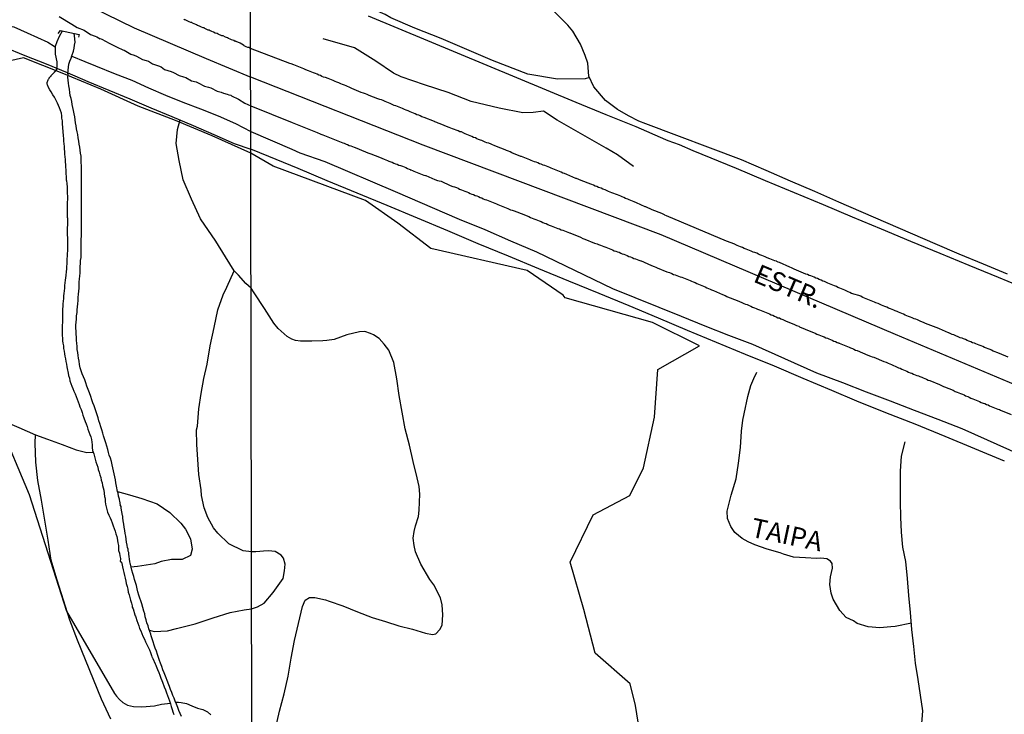
# Model space of a CAD drawing. Units: millimetres. Extents: x 180736 to 183148, y 1657648 to 1660426.
# Drawn here: x 182154 to 182282, y 1658052 to 1658142 of the extents above; entities that cross this region are included whole.
import ezdxf
from ezdxf.enums import TextEntityAlignment as Align

# ---------------------------------------------------------------- set-up
doc = ezdxf.new("R2010")
doc.units = ezdxf.units.MM
doc.header["$MEASUREMENT"] = 0
for name, color, linetype in [('V-BANHADO', 102, 'Continuous'), ('V-CANAL', 151, 'Continuous'), ('V-EIXO_DE_LOGRADOURO', 3, 'Continuous'), ('V-LOTE', 1, 'Continuous'), ('V-NOME_DOS_LOGRADOUROS', 7, 'Continuous'), ('V-PONTE_VIADUTO_PASSARELA', 2, 'Continuous'), ('V-QUADRA', 41, 'Continuous'), ('V-REFERENCIA', 30, 'Continuous'), ('V-TESTADA', 5, 'Continuous'), ('V-VALETA', 50, 'Continuous'), ('X-LIMITE_1000', 7, 'Continuous')]:
    doc.layers.add(name, color=color, linetype=linetype)

msp = doc.modelspace()

# ---------------------------------------------------------------- linework, layer by layer
at = {"layer": 'V-BANHADO'}
for points in [[(182235.28, 1658047.22), (182234.31, 1658053.15), (182233.64, 1658055.97), (182229.11, 1658059.98), (182227.63, 1658065.62), (182225.85, 1658071.78), (182228.82, 1658077.94), (182233.57, 1658080.46), (182235.36, 1658084.02), (182236.77, 1658090.63), (182237.21, 1658096.79), (182242.63, 1658099.9), (182236.54, 1658102.91), (182225.18, 1658106.1), (182224.92, 1658106.45), (182220.25, 1658109.68), (182207.74, 1658112.53), (182203.47, 1658115.82), (182199.28, 1658118.74), (182187.31, 1658123.22), (182184.39, 1658124.93), (182179.36, 1658127.18), (182174.6, 1658129.17), (182169.78, 1658131.01), (182164.93, 1658133.22), (182159.9, 1658135.31), (182154.9, 1658137.3), (182149.9, 1658136.16)], [(182151.73, 1658089.76), (182155.63, 1658080.59), (182160.45, 1658065.42), (182166.71, 1658054.74), (182166.96, 1658054.37), (182167.37, 1658053.94), (182167.77, 1658053.56), (182168.39, 1658053.22), (182169.16, 1658053.04), (182170.25, 1658053.01), (182171.88, 1658053.12), (182172.8, 1658053.34), (182173.57, 1658053.42), (182173.94, 1658053.48)], [(182174.63, 1658053.59), (182174.66, 1658053.6), (182175.01, 1658053.6), (182175.35, 1658053.53), (182176.03, 1658053.4), (182176.72, 1658053.12), (182177.48, 1658052.82), (182178.17, 1658052.64), (182178.78, 1658052.36), (182179.21, 1658051.93)]]:
    msp.add_lwpolyline(points, dxfattribs=at)
at = {"layer": 'V-CANAL'}
for points in [[(182160.58, 1658116.5), (182160.58, 1658116.93), (182160.58, 1658117.31), (182160.58, 1658117.73), (182160.58, 1658118.11), (182160.58, 1658118.5), (182160.65, 1658118.92), (182160.65, 1658119.3), (182160.62, 1658119.73), (182160.58, 1658120.11), (182160.58, 1658120.53), (182160.54, 1658120.91), (182160.52, 1658121.36), (182160.48, 1658121.36), (182160.41, 1658122.74), (182160.39, 1658123.08), (182160.37, 1658123.42), (182160.33, 1658123.76), (182160.33, 1658124.1), (182160.31, 1658124.43), (182160.27, 1658124.77), (182160.24, 1658125.11), (182160.2, 1658125.45), (182160.2, 1658125.79), (182160.18, 1658126.13), (182160.14, 1658126.47), (182160.12, 1658126.81), (182160.1, 1658127.17), (182159.95, 1658128.76), (182159.95, 1658129.1), (182159.88, 1658129.44), (182159.86, 1658129.78), (182159.82, 1658130.12), (182159.69, 1658130.46), (182159.56, 1658130.8), (182159.44, 1658131.1), (182159.31, 1658131.39), (182159.14, 1658131.73), (182158.91, 1658132.18), (182158.7, 1658132.49), (182158.46, 1658132.87), (182158.29, 1658133.13), (182158.14, 1658133.43), (182158.02, 1658133.77), (182157.95, 1658133.89), (182157.95, 1658134.08), (182157.95, 1658134.11), (182158.08, 1658134.42), (182158.14, 1658134.53), (182158.21, 1658134.63), (182158.21, 1658134.68), (182158.27, 1658134.72), (182158.38, 1658134.89), (182158.42, 1658134.91), (182158.46, 1658134.93), (182158.48, 1658135.01), (182158.92, 1658135.41), (182159.21, 1658135.76), (182159.27, 1658136.22), (182159.25, 1658136.79), (182159.04, 1658137.75), (182159.04, 1658138.83), (182159.25, 1658139.4), (182159.57, 1658140.11), (182159.95, 1658140.78)], [(182175.41, 1658051.73), (182175.24, 1658052.11), (182175.07, 1658052.53), (182174.9, 1658052.91), (182174.73, 1658053.34), (182174.58, 1658053.72), (182174.43, 1658054.1), (182174.26, 1658054.48), (182174.14, 1658054.86), (182173.97, 1658055.25), (182173.82, 1658055.63), (182173.67, 1658056.05), (182173.61, 1658056.18), (182173.31, 1658056.99), (182173.14, 1658057.41), (182172.99, 1658057.79), (182172.84, 1658058.22), (182172.67, 1658058.64), (182172.54, 1658059.02), (182172.4, 1658059.4), (182172.27, 1658059.79), (182172.14, 1658060.21), (182172, 1658060.59), (182171.85, 1658061.02), (182171.72, 1658061.44), (182171.59, 1658061.82), (182171.46, 1658062.2), (182171.4, 1658062.42), (182171.17, 1658063.14), (182171.06, 1658063.52), (182170.91, 1658063.9), (182170.83, 1658064.28), (182170.7, 1658064.66), (182170.62, 1658065.05), (182170.51, 1658065.43), (182170.36, 1658065.9), (182170.23, 1658066.36), (182170.13, 1658066.74), (182170, 1658067.12), (182169.87, 1658067.51), (182169.74, 1658067.93), (182169.66, 1658068.31), (182169.56, 1658068.74), (182169.43, 1658069.16), (182169.3, 1658069.54), (182169.19, 1658069.92), (182169.09, 1658070.31), (182168.96, 1658070.73), (182168.85, 1658071.11), (182168.77, 1658071.54), (182168.75, 1658071.62), (182168.71, 1658071.88), (182168.54, 1658072.81), (182168.54, 1658073.04), (182168.47, 1658073.19), (182168.47, 1658073.23), (182168.47, 1658073.47), (182168.41, 1658073.61), (182168.37, 1658073.65), (182168.34, 1658074), (182168.28, 1658074.38), (182168.28, 1658074.38), (182168.22, 1658074.76), (182168.16, 1658075.14), (182168.09, 1658075.52), (182168.03, 1658075.91), (182167.96, 1658076.33), (182167.9, 1658076.71), (182167.84, 1658077.14), (182167.77, 1658077.56), (182167.77, 1658077.77), (182167.73, 1658077.86), (182167.58, 1658078.79), (182167.56, 1658079), (182167.45, 1658079.21), (182167.48, 1658079.23), (182167.45, 1658079.32), (182167.43, 1658079.55), (182167.39, 1658079.6), (182167.33, 1658079.98), (182167.24, 1658080.36), (182167.18, 1658080.74), (182167.11, 1658080.94), (182166.97, 1658081.67), (182166.88, 1658082.1), (182166.82, 1658082.48), (182166.73, 1658082.86), (182166.67, 1658083.24), (182166.56, 1658083.63), (182166.5, 1658084.05), (182166.39, 1658084.43), (182166.29, 1658084.86), (182166.16, 1658085.28), (182166.03, 1658085.66), (182165.93, 1658086.04), (182165.82, 1658086.43), (182165.69, 1658086.85), (182165.57, 1658087.27), (182165.42, 1658087.78), (182165.29, 1658088.17), (182165.19, 1658088.55), (182165.06, 1658088.97), (182164.93, 1658089.35), (182164.8, 1658089.78), (182164.68, 1658090.16), (182164.57, 1658090.54), (182164.44, 1658090.92), (182164.32, 1658091.3), (182164.19, 1658091.69), (182164.04, 1658092.07), (182163.89, 1658092.49), (182163.76, 1658092.87), (182163.64, 1658093.3), (182163.45, 1658093.76), (182163.28, 1658094.23), (182163.13, 1658094.66), (182163, 1658095.08), (182162.87, 1658095.46), (182162.68, 1658095.84), (182162.49, 1658096.23), (182162.36, 1658096.65), (182162.24, 1658097.03), (182162.15, 1658097.46), (182162.11, 1658097.88), (182162.02, 1658098.26), (182161.98, 1658098.64), (182161.94, 1658099.02), (182161.87, 1658099.41), (182161.85, 1658099.79), (182161.81, 1658100.21), (182161.79, 1658100.59), (182161.75, 1658101.02), (182161.73, 1658101.4), (182161.73, 1658101.78), (182161.68, 1658102.16), (182161.68, 1658102.55), (182161.73, 1658102.97), (182161.77, 1658103.35), (182161.79, 1658103.78), (182161.85, 1658104.2), (182161.85, 1658104.58), (182161.9, 1658104.96), (182161.94, 1658105.35), (182161.98, 1658105.77), (182161.98, 1658106.15), (182162.02, 1658106.58), (182162.07, 1658107), (182162.11, 1658107.38), (182162.11, 1658107.76), (182162.11, 1658108.15), (182162.15, 1658108.57), (182162.19, 1658108.95), (182162.24, 1658109.38), (182162.24, 1658109.8), (182162.26, 1658110.18), (182162.28, 1658110.56), (182162.3, 1658110.95), (182162.36, 1658111.37), (182162.36, 1658111.75), (182162.36, 1658112.18), (182162.36, 1658112.6), (182162.36, 1658112.98), (182162.36, 1658112.98), (182162.36, 1658113.36), (182162.38, 1658113.74), (182162.41, 1658114.13), (182162.41, 1658114.51), (182162.41, 1658114.93), (182162.43, 1658115.31), (182162.43, 1658115.74), (182162.43, 1658116.12), (182162.43, 1658116.5), (182162.43, 1658116.88), (182162.43, 1658117.27), (182162.43, 1658117.69), (182162.43, 1658118.07), (182162.43, 1658118.5), (182162.43, 1658118.92), (182162.43, 1658119.3), (182162.43, 1658119.68), (182162.43, 1658120.07), (182162.43, 1658120.49), (182162.43, 1658120.87), (182162.43, 1658121.3), (182162.43, 1658121.72), (182162.41, 1658122.1), (182162.41, 1658122.48), (182162.41, 1658122.87), (182162.41, 1658123.29), (182162.36, 1658123.67), (182162.36, 1658124.1), (182162.36, 1658124.52), (182162.3, 1658124.9), (182162.24, 1658125.28), (182162.19, 1658125.67), (182162.11, 1658126.09), (182162.09, 1658126.47), (182161.98, 1658126.9), (182161.94, 1658127.32), (182161.85, 1658127.7), (182161.79, 1658128.08), (182161.73, 1658128.46), (182161.66, 1658128.85), (182161.6, 1658129.23), (182161.54, 1658129.65), (182161.47, 1658130.03), (182161.37, 1658130.46), (182161.28, 1658130.84), (182161.22, 1658131.22), (182161.16, 1658131.6), (182161.09, 1658131.99), (182160.96, 1658132.41), (182160.9, 1658132.79), (182160.84, 1658133.22), (182160.77, 1658133.64), (182160.71, 1658134.02), (182160.67, 1658134.4), (182160.65, 1658134.79), (182160.69, 1658135.14), (182160.65, 1658135.27), (182160.71, 1658136.1), (182160.77, 1658136.48), (182160.9, 1658136.86), (182161.07, 1658137.25), (182161.16, 1658137.56), (182161.37, 1658138.18), (182161.45, 1658138.56), (182161.52, 1658138.94), (182161.58, 1658139.32), (182161.56, 1658139.71), (182161.56, 1658139.79), (182161.48, 1658140.46)], [(182160.58, 1658116.5), (182160.57, 1658114.29), (182160.58, 1658113.91), (182160.58, 1658113.58), (182160.58, 1658113.24), (182160.58, 1658112.9), (182160.58, 1658112.56), (182160.58, 1658112.22), (182160.54, 1658111.88), (182160.54, 1658111.54), (182160.52, 1658111.2), (182160.52, 1658110.86), (182160.5, 1658110.52), (182160.48, 1658110.18), (182160.45, 1658109.84), (182160.41, 1658109.55), (182160.37, 1658109.04), (182160.33, 1658108.7), (182160.29, 1658108.4), (182160.24, 1658108.06), (182160.2, 1658107.72), (182160.2, 1658107.38), (182160.16, 1658107.04), (182160.12, 1658106.7), (182160.07, 1658106.36), (182160.07, 1658106.02), (182160.03, 1658105.68), (182160.01, 1658105.35), (182159.99, 1658105.01), (182159.97, 1658104.67), (182159.95, 1658104.33), (182159.95, 1658103.99), (182159.95, 1658103.65), (182159.95, 1658103.31), (182159.95, 1658103.22), (182159.92, 1658102.25), (182159.9, 1658101.91), (182159.92, 1658101.57), (182159.9, 1658101.23), (182159.95, 1658100.89), (182159.97, 1658100.55), (182160.01, 1658100.21), (182160.07, 1658099.87), (182160.09, 1658099.53), (182160.16, 1658099.19), (182160.2, 1658098.86), (182160.27, 1658098.52), (182160.33, 1658098.18), (182160.39, 1658097.84), (182160.45, 1658097.5), (182160.5, 1658097.16), (182160.54, 1658096.95), (182160.67, 1658096.35), (182160.75, 1658096.01), (182160.84, 1658095.67), (182160.92, 1658095.33), (182161.03, 1658094.99), (182161.16, 1658094.66), (182161.28, 1658094.32), (182161.41, 1658093.98), (182161.58, 1658093.64), (182161.73, 1658093.3), (182161.85, 1658092.96), (182161.98, 1658092.62), (182162.11, 1658092.28), (182162.22, 1658091.94), (182162.36, 1658091.6), (182162.49, 1658091.22), (182162.6, 1658090.88), (182162.73, 1658090.54), (182162.9, 1658090.07), (182163.02, 1658089.73), (182163.15, 1658089.4), (182163.25, 1658089.06), (182163.38, 1658088.72), (182163.51, 1658088.38), (182163.62, 1658088.04), (182163.7, 1658087.7), (182163.76, 1658087.36), (182163.79, 1658087.02), (182163.81, 1658086.68), (182163.85, 1658086.3), (182164, 1658085.87), (182164.11, 1658085.49), (182164.21, 1658085.15), (182164.29, 1658084.81), (182164.4, 1658084.47), (182164.53, 1658084.14), (182164.59, 1658083.8), (182164.72, 1658083.46), (182164.78, 1658083.12), (182164.91, 1658082.78), (182164.97, 1658082.44), (182165.1, 1658082.1), (182165.16, 1658081.76), (182165.25, 1658081.42), (182165.32, 1658081.12), (182165.42, 1658080.32), (182165.44, 1658080.17), (182165.48, 1658079.98), (182165.5, 1658079.64), (182165.5, 1658079.64), (182165.55, 1658079.3), (182165.61, 1658078.96), (182165.69, 1658078.62), (182165.8, 1658078.28), (182165.97, 1658077.9), (182166.12, 1658077.56), (182166.27, 1658077.22), (182166.4, 1658076.88), (182166.54, 1658076.5), (182166.67, 1658076.16), (182166.78, 1658075.82), (182166.88, 1658075.48), (182166.99, 1658075.1), (182167.03, 1658074.89), (182167.14, 1658074.29), (182167.2, 1658073.95), (182167.2, 1658073.61), (182167.24, 1658073.28), (182167.33, 1658072.94), (182167.39, 1658072.6), (182167.48, 1658072.26), (182167.47, 1658072.13), (182167.43, 1658071.96), (182167.45, 1658071.92), (182167.6, 1658071.77), (182167.84, 1658070.77), (182167.9, 1658070.43), (182167.99, 1658070.05), (182168.09, 1658069.71), (182168.16, 1658069.33), (182168.22, 1658068.99), (182168.34, 1658068.61), (182168.41, 1658068.27), (182168.49, 1658067.89), (182168.6, 1658067.55), (182168.71, 1658067.17), (182168.79, 1658066.83), (182168.92, 1658066.45), (182168.98, 1658066.11), (182169, 1658065.95), (182169.13, 1658065.72), (182169.36, 1658064.96), (182169.38, 1658064.79), (182169.43, 1658064.79), (182169.49, 1658064.64), (182169.62, 1658064.2), (182169.74, 1658063.86), (182169.87, 1658063.52), (182169.96, 1658063.18), (182170.11, 1658062.84), (182170.25, 1658062.5), (182170.4, 1658062.16), (182170.6, 1658061.78), (182170.74, 1658061.44), (182170.89, 1658061.1), (182171.06, 1658060.76), (182171.23, 1658060.38), (182171.36, 1658060.04), (182171.51, 1658059.66), (182171.55, 1658059.48), (182171.57, 1658059.44), (182171.67, 1658059.28), (182171.97, 1658058.56), (182172.06, 1658058.4), (182172.1, 1658058.26), (182172.27, 1658057.83), (182172.44, 1658057.45), (182172.57, 1658057.11), (182172.72, 1658056.73), (182172.84, 1658056.39), (182172.93, 1658056.18), (182173.16, 1658055.59), (182173.31, 1658055.2), (182173.44, 1658054.82), (182173.56, 1658054.48), (182173.71, 1658054.1), (182173.84, 1658053.76), (182173.97, 1658053.38), (182174.07, 1658053.04), (182174.18, 1658052.66), (182174.26, 1658052.32), (182174.39, 1658051.98)]]:
    msp.add_lwpolyline(points, dxfattribs=at)
at = {"layer": 'V-EIXO_DE_LOGRADOURO'}
for points in [[(182104.01, 1658206.69), (182106.4, 1658201.43), (182111.7, 1658192.65), (182117.19, 1658184.45), (182122.37, 1658176.25), (182127.73, 1658169.39), (182132.49, 1658165.07), (182141.63, 1658157.73), (182150.84, 1658151.06), (182160.05, 1658145.73), (182169.26, 1658141.19), (182178.59, 1658137.2), (182184.38, 1658134.79)], [(182666.19, 1657942.55), (182643.81, 1657950), (182601, 1657966.32), (182571.02, 1657977.95), (182541.04, 1657990.02), (182510.76, 1658001.94), (182480.48, 1658013.86), (182450.2, 1658025.78), (182419.92, 1658037.7), (182389.64, 1658050.07), (182359.36, 1658062.89), (182328.93, 1658075.71), (182298.5, 1658088.53), (182268.07, 1658101.35), (182237.64, 1658114.32), (182206.77, 1658125.95), (182184.38, 1658134.79)]]:
    msp.add_lwpolyline(points, dxfattribs=at)
at = {"layer": 'V-LOTE'}
for points in [[(182140.31, 1658143.73), (182144.3, 1658142.06), (182146.96, 1658140.97), (182149.65, 1658139.89), (182152.34, 1658138.74), (182155.05, 1658137.6), (182157.82, 1658136.51), (182160.54, 1658135.37), (182163.26, 1658134.23), (182165.98, 1658133.09), (182168.7, 1658131.95), (182171.42, 1658130.81), (182174.14, 1658129.66), (182176.92, 1658128.52), (182179.58, 1658127.35), (182182.24, 1658126.18), (182184.39, 1658125.41)], [(182199.63, 1658142.75), (182203.48, 1658141.15), (182207.33, 1658139.55), (182211.18, 1658137.95), (182215.03, 1658136.35), (182218.88, 1658134.75), (182222.74, 1658133.15), (182226.6, 1658131.55), (182230.46, 1658129.95), (182234.36, 1658128.37), (182238.22, 1658126.7), (182238.53, 1658126.56), (182239.99, 1658126.05), (182241.76, 1658125.27), (182247.38, 1658122.94), (182251.15, 1658121.38), (182254.92, 1658119.8), (182258.69, 1658118.22), (182262.46, 1658116.64), (182266.23, 1658115.06), (182270.02, 1658113.5), (182273.81, 1658111.94), (182277.6, 1658110.38), (182281.39, 1658108.82), (182285.18, 1658107.26)], [(182282.21, 1658084.89), (182278.36, 1658086.5), (182274.51, 1658088.11), (182270.63, 1658089.71), (182266.82, 1658091.16), (182263.07, 1658092.68), (182259.81, 1658094.07), (182256.08, 1658095.65), (182252.35, 1658097.23), (182248.6, 1658098.77), (182244.83, 1658100.31), (182241.06, 1658101.87), (182237.29, 1658103.47), (182233.52, 1658105.07), (182229.6, 1658106.68), (182225.68, 1658108.29), (182221.76, 1658109.9), (182217.84, 1658111.51), (182213.9, 1658113.14), (182209.96, 1658114.81), (182206.02, 1658116.48), (182202.08, 1658118.09), (182198.2, 1658119.72), (182194.32, 1658121.3), (182190.53, 1658122.91), (182186.72, 1658124.49), (182186.72, 1658124.49), (182184.39, 1658125.41)]]:
    msp.add_lwpolyline(points, dxfattribs=at)
at = {"layer": 'V-PONTE_VIADUTO_PASSARELA'}
msp.add_lwpolyline([(182159.39, 1658140.45), (182159.68, 1658140.84), (182162.12, 1658140.33), (182162.01, 1658139.96)], dxfattribs=at)
at = {"layer": 'V-QUADRA'}
for points in [[(182159.5, 1658142.65), (182161.16, 1658141.68), (182161.87, 1658141.24), (182162.77, 1658140.89), (182163.59, 1658140.33), (182164.17, 1658140.11), (182164.4, 1658140.02), (182164.82, 1658139.77), (182164.85, 1658139.79), (182165.04, 1658139.73), (182166.02, 1658139.22), (182167.06, 1658138.69), (182167.79, 1658138.35), (182167.95, 1658138.28), (182168.83, 1658137.76), (182169.26, 1658137.63), (182169.56, 1658137.52), (182170.33, 1658137.09), (182170.83, 1658136.95), (182171.13, 1658136.84), (182171.63, 1658136.51), (182172.4, 1658136.25), (182172.74, 1658136.12), (182173.2, 1658135.79), (182174.05, 1658135.52), (182174.35, 1658135.4), (182175.1, 1658135.01), (182175.67, 1658134.83), (182175.96, 1658134.72), (182176.71, 1658134.31), (182177.28, 1658134.17), (182177.58, 1658134.06), (182178.38, 1658133.62), (182178.89, 1658133.49), (182179.19, 1658133.38), (182180.04, 1658132.96), (182180.54, 1658132.83), (182180.84, 1658132.72), (182181.33, 1658132.56), (182181.52, 1658132.47), (182181.78, 1658132.43), (182181.88, 1658132.35), (182182.78, 1658131.92), (182183.62, 1658131.39), (182184.38, 1658131.07), (182189.74, 1658128.91), (182192.81, 1658127.7), (182193.01, 1658127.6), (182193.08, 1658127.57), (182193.29, 1658127.47), (182193.5, 1658127.38), (182193.76, 1658127.3), (182193.97, 1658127.21), (182194.19, 1658127.13), (182194.4, 1658127.04), (182194.61, 1658126.96), (182194.83, 1658126.87), (182195.04, 1658126.79), (182195.25, 1658126.7), (182195.47, 1658126.62), (182195.68, 1658126.53), (182195.89, 1658126.44), (182196.11, 1658126.36), (182196.32, 1658126.27), (182196.53, 1658126.19), (182196.75, 1658126.1), (182196.96, 1658126.02), (182197.17, 1658125.89), (182197.39, 1658125.85), (182197.6, 1658125.79), (182197.81, 1658125.68), (182197.92, 1658125.64), (182199.3, 1658125.1), (182199.58, 1658124.97), (182199.86, 1658124.87), (182199.96, 1658124.83), (182201.1, 1658124.4), (182201.39, 1658124.27), (182201.69, 1658124.14), (182201.91, 1658124.06), (182202.12, 1658123.97), (182202.33, 1658123.89), (182202.55, 1658123.8), (182202.76, 1658123.72), (182202.97, 1658123.63), (182203.19, 1658123.54), (182203.4, 1658123.46), (182203.61, 1658123.37), (182203.82, 1658123.29), (182204.08, 1658123.2), (182204.29, 1658123.12), (182204.51, 1658123.03), (182204.72, 1658122.93), (182204.93, 1658122.82), (182205.06, 1658122.8), (182205.06, 1658122.76), (182205.15, 1658122.76), (182205.36, 1658122.65), (182205.57, 1658122.56), (182205.79, 1658122.48), (182206, 1658122.39), (182206.21, 1658122.31), (182206.43, 1658122.22), (182206.64, 1658122.14), (182206.85, 1658122.05), (182207.07, 1658121.99), (182207.09, 1658121.99), (182208.3, 1658121.5), (182208.64, 1658121.37), (182208.86, 1658121.31), (182209.09, 1658121.27), (182210.26, 1658120.73), (182210.61, 1658120.6), (182210.82, 1658120.52), (182211.08, 1658120.43), (182211.29, 1658120.35), (182211.5, 1658120.24), (182211.76, 1658120.13), (182211.97, 1658120.05), (182212.18, 1658119.96), (182212.44, 1658119.88), (182212.65, 1658119.79), (182212.87, 1658119.66), (182213.08, 1658119.6), (182213.29, 1658119.52), (182213.51, 1658119.41), (182213.72, 1658119.35), (182213.93, 1658119.26), (182214.15, 1658119.15), (182214.36, 1658119.09), (182214.57, 1658118.98), (182214.79, 1658118.9), (182215, 1658118.83), (182215.21, 1658118.75), (182215.43, 1658118.68), (182215.64, 1658118.58), (182215.85, 1658118.49), (182216.07, 1658118.41), (182216.28, 1658118.32), (182216.47, 1658118.24), (182217.77, 1658117.72), (182218.11, 1658117.57), (182218.33, 1658117.49), (182218.56, 1658117.43), (182219.82, 1658116.93), (182219.82, 1658116.93), (182220.14, 1658116.81), (182220.46, 1658116.68), (182220.71, 1658116.57), (182220.93, 1658116.47), (182221.14, 1658116.38), (182221.4, 1658116.29), (182221.61, 1658116.21), (182221.82, 1658116.12), (182222.08, 1658116.04), (182222.29, 1658115.91), (182222.51, 1658115.83), (182222.72, 1658115.76), (182222.93, 1658115.65), (182223.14, 1658115.57), (182223.4, 1658115.48), (182223.61, 1658115.4), (182223.83, 1658115.31), (182224.04, 1658115.23), (182224.25, 1658115.14), (182224.47, 1658115.06), (182224.68, 1658114.97), (182224.89, 1658114.89), (182225.11, 1658114.8), (182225.32, 1658114.72), (182225.53, 1658114.63), (182225.75, 1658114.57), (182225.81, 1658114.55), (182227.2, 1658113.99), (182227.49, 1658113.84), (182227.73, 1658113.72), (182228.99, 1658113.22), (182229.33, 1658113.12), (182229.54, 1658113.05), (182229.8, 1658112.97), (182230.01, 1658112.88), (182230.22, 1658112.8), (182230.48, 1658112.71), (182230.69, 1658112.61), (182230.91, 1658112.54), (182231.12, 1658112.44), (182231.33, 1658112.35), (182231.55, 1658112.24), (182231.76, 1658112.2), (182231.97, 1658112.09), (182232.19, 1658112.03), (182232.4, 1658111.94), (182232.61, 1658111.84), (182232.83, 1658111.77), (182233.04, 1658111.69), (182233.25, 1658111.6), (182233.47, 1658111.5), (182233.68, 1658111.43), (182233.89, 1658111.35), (182234.11, 1658111.24), (182234.32, 1658111.18), (182234.53, 1658111.09), (182234.75, 1658111.01), (182234.96, 1658110.94), (182234.98, 1658110.95), (182236.41, 1658110.32), (182236.75, 1658110.18), (182236.96, 1658110.11), (182237.15, 1658110.03), (182238.41, 1658109.51), (182238.73, 1658109.39), (182239.05, 1658109.26), (182239.27, 1658109.17), (182239.48, 1658109.09), (182239.69, 1658109), (182239.91, 1658108.92), (182240.12, 1658108.85), (182240.33, 1658108.79), (182240.55, 1658108.7), (182240.76, 1658108.62), (182240.97, 1658108.53), (182241.19, 1658108.45), (182241.4, 1658108.36), (182241.61, 1658108.3), (182241.82, 1658108.19), (182242.08, 1658108.11), (182242.29, 1658108), (182242.51, 1658107.91), (182242.72, 1658107.81), (182242.93, 1658107.72), (182243.15, 1658107.64), (182243.36, 1658107.55), (182243.57, 1658107.42), (182243.79, 1658107.34), (182244, 1658107.25), (182244.21, 1658107.17), (182244.43, 1658107.09), (182244.45, 1658107.09), (182245.62, 1658106.57), (182245.96, 1658106.42), (182246.18, 1658106.31), (182246.28, 1658106.25), (182247.5, 1658105.76), (182247.82, 1658105.63), (182248.14, 1658105.5), (182248.39, 1658105.4), (182248.39, 1658105.4), (182248.61, 1658105.29), (182248.82, 1658105.23), (182249.08, 1658105.12), (182249.29, 1658105.02), (182249.5, 1658104.91), (182249.76, 1658104.82), (182249.97, 1658104.74), (182250.18, 1658104.65), (182250.44, 1658104.55), (182250.65, 1658104.48), (182250.87, 1658104.4), (182251.08, 1658104.31), (182251.29, 1658104.23), (182251.51, 1658104.14), (182251.72, 1658104.03), (182251.93, 1658103.93), (182252.15, 1658103.86), (182252.36, 1658103.73), (182252.57, 1658103.67), (182252.79, 1658103.54), (182253, 1658103.5), (182253.21, 1658103.37), (182253.43, 1658103.29), (182253.64, 1658103.2), (182253.79, 1658103.12), (182254.96, 1658102.65), (182255.24, 1658102.52), (182255.52, 1658102.43), (182255.62, 1658102.37), (182257.09, 1658101.75), (182257.43, 1658101.6), (182257.65, 1658101.52), (182257.86, 1658101.41), (182258.12, 1658101.32), (182258.33, 1658101.24), (182258.54, 1658101.15), (182258.8, 1658101.03), (182259.01, 1658100.94), (182259.23, 1658100.86), (182259.44, 1658100.77), (182259.65, 1658100.69), (182259.87, 1658100.6), (182260.08, 1658100.51), (182260.29, 1658100.43), (182260.5, 1658100.32), (182260.61, 1658100.28), (182260.7, 1658100.26), (182260.76, 1658100.24), (182260.97, 1658100.15), (182261.19, 1658100.05), (182261.4, 1658099.96), (182261.61, 1658099.87), (182261.83, 1658099.79), (182262.04, 1658099.7), (182262.25, 1658099.62), (182262.47, 1658099.53), (182262.68, 1658099.45), (182262.89, 1658099.34), (182263.08, 1658099.26), (182264.47, 1658098.68), (182264.81, 1658098.55), (182265.03, 1658098.45), (182265.24, 1658098.43), (182265.26, 1658098.43), (182266.56, 1658097.83), (182266.86, 1658097.74), (182267.12, 1658097.61), (182267.33, 1658097.53), (182267.54, 1658097.44), (182267.8, 1658097.32), (182268.01, 1658097.23), (182268.22, 1658097.15), (182268.48, 1658097.04), (182268.69, 1658096.97), (182268.91, 1658096.85), (182269.12, 1658096.76), (182269.33, 1658096.68), (182269.55, 1658096.59), (182269.76, 1658096.48), (182269.97, 1658096.38), (182270.19, 1658096.34), (182270.4, 1658096.21), (182270.61, 1658096.12), (182270.83, 1658096.04), (182271.04, 1658095.97), (182271.25, 1658095.91), (182271.47, 1658095.82), (182271.68, 1658095.74), (182271.89, 1658095.63), (182272.11, 1658095.57), (182272.32, 1658095.44), (182272.53, 1658095.4), (182272.55, 1658095.38), (182273.77, 1658094.84), (182274.11, 1658094.69), (182274.32, 1658094.61), (182274.43, 1658094.57), (182275.56, 1658094.12), (182275.83, 1658093.97), (182276.07, 1658093.88), (182276.07, 1658093.88), (182276.28, 1658093.78), (182276.5, 1658093.69), (182276.75, 1658093.61), (182276.97, 1658093.5), (182277.18, 1658093.39), (182277.44, 1658093.31), (182277.65, 1658093.2), (182277.86, 1658093.09), (182278.12, 1658093.01), (182278.33, 1658092.92), (182278.55, 1658092.84), (182278.76, 1658092.75), (182278.97, 1658092.67), (182279.18, 1658092.54), (182279.44, 1658092.45), (182279.65, 1658092.37), (182279.87, 1658092.28), (182280.08, 1658092.2), (182280.29, 1658092.09), (182280.51, 1658092.01), (182280.72, 1658091.9), (182280.93, 1658091.81), (182281.15, 1658091.73), (182281.36, 1658091.67), (182281.57, 1658091.6), (182281.72, 1658091.52), (182283.07, 1658090.96)], [(182282.7, 1658098.43), (182281.55, 1658098.89), (182281.23, 1658099.02), (182281.02, 1658099.11), (182280.76, 1658099.19), (182280.55, 1658099.3), (182280.34, 1658099.41), (182280.08, 1658099.49), (182279.89, 1658099.58), (182279.61, 1658099.68), (182279.4, 1658099.79), (182279.18, 1658099.87), (182278.93, 1658099.96), (182278.72, 1658100.07), (182278.5, 1658100.15), (182278.31, 1658100.22), (182278.08, 1658100.28), (182277.86, 1658100.39), (182277.61, 1658100.49), (182277.39, 1658100.58), (182277.18, 1658100.69), (182276.92, 1658100.77), (182276.73, 1658100.86), (182276.46, 1658100.94), (182276.22, 1658101.07), (182275.9, 1658101.2), (182275.65, 1658101.32), (182275.43, 1658101.37), (182275.26, 1658101.45), (182275.01, 1658101.56), (182274.94, 1658101.58), (182273.77, 1658102.09), (182273.47, 1658102.22), (182273.36, 1658102.27), (182271.98, 1658102.77), (182271.7, 1658102.9), (182271.38, 1658103.03), (182271.12, 1658103.16), (182270.91, 1658103.24), (182270.7, 1658103.33), (182270.48, 1658103.41), (182270.23, 1658103.5), (182270.02, 1658103.61), (182269.76, 1658103.71), (182269.55, 1658103.8), (182269.33, 1658103.88), (182269.12, 1658103.99), (182268.91, 1658104.1), (182268.69, 1658104.16), (182268.48, 1658104.27), (182268.27, 1658104.35), (182268.05, 1658104.44), (182267.84, 1658104.52), (182267.63, 1658104.61), (182267.43, 1658104.69), (182267.16, 1658104.78), (182266.94, 1658104.91), (182266.69, 1658104.99), (182266.48, 1658105.08), (182266.26, 1658105.16), (182266.01, 1658105.29), (182265.81, 1658105.38), (182265.54, 1658105.48), (182265.34, 1658105.57), (182263.83, 1658106.14), (182263.62, 1658106.3), (182263.6, 1658106.32), (182262.38, 1658106.7), (182262.14, 1658106.83), (182261.95, 1658106.89), (182261.74, 1658107), (182261.49, 1658107.11), (182261.27, 1658107.21), (182261.06, 1658107.3), (182260.84, 1658107.38), (182260.84, 1658107.38), (182260.59, 1658107.47), (182260.42, 1658107.57), (182260.16, 1658107.66), (182259.95, 1658107.76), (182259.74, 1658107.85), (182259.52, 1658107.94), (182259.27, 1658108.04), (182259.05, 1658108.15), (182258.84, 1658108.23), (182258.63, 1658108.3), (182258.42, 1658108.4), (182258.16, 1658108.51), (182257.95, 1658108.62), (182257.73, 1658108.68), (182257.52, 1658108.79), (182257.31, 1658108.87), (182257.09, 1658108.96), (182256.88, 1658109.04), (182256.67, 1658109.13), (182256.45, 1658109.19), (182256.43, 1658109.2), (182254.92, 1658109.85), (182254.58, 1658110), (182254.34, 1658110.11), (182253, 1658110.71), (182252.83, 1658110.75), (182252.74, 1658110.79), (182252.66, 1658110.84), (182252.63, 1658110.88), (182252.4, 1658110.92), (182252.19, 1658111.01), (182251.98, 1658111.09), (182251.74, 1658111.18), (182251.42, 1658111.3), (182251.16, 1658111.43), (182250.95, 1658111.52), (182250.74, 1658111.6), (182250.48, 1658111.69), (182250.31, 1658111.77), (182250.06, 1658111.9), (182249.8, 1658111.99), (182249.61, 1658112.07), (182249.33, 1658112.2), (182249.12, 1658112.26), (182248.9, 1658112.37), (182248.69, 1658112.46), (182248.44, 1658112.54), (182248.22, 1658112.67), (182247.97, 1658112.75), (182247.75, 1658112.84), (182247.54, 1658112.93), (182247.28, 1658113.05), (182247.22, 1658113.08), (182246.15, 1658113.46), (182238.35, 1658116.77), (182238.15, 1658116.87), (182238.11, 1658116.89), (182237.92, 1658116.98), (182237.75, 1658117.06), (182236.49, 1658117.57), (182236.24, 1658117.7), (182235.94, 1658117.83), (182235.68, 1658117.92), (182235.58, 1658117.96), (182234.45, 1658118.45), (182234.15, 1658118.6), (182233.93, 1658118.68), (182233.72, 1658118.77), (182233.51, 1658118.85), (182233.32, 1658118.94), (182233.04, 1658119.02), (182232.83, 1658119.15), (182232.61, 1658119.24), (182232.4, 1658119.32), (182232.19, 1658119.41), (182231.99, 1658119.49), (182231.72, 1658119.58), (182231.5, 1658119.66), (182231.25, 1658119.75), (182231.03, 1658119.83), (182230.82, 1658119.94), (182230.57, 1658120.05), (182230.37, 1658120.13), (182230.1, 1658120.24), (182229.86, 1658120.35), (182229.54, 1658120.47), (182229.29, 1658120.56), (182229.07, 1658120.64), (182228.86, 1658120.75), (182228.64, 1658120.86), (182228.54, 1658120.9), (182227.28, 1658121.37), (182226.96, 1658121.5), (182226.68, 1658121.61), (182226.58, 1658121.63), (182225.41, 1658122.14), (182225.11, 1658122.27), (182224.89, 1658122.33), (182224.68, 1658122.44), (182224.47, 1658122.52), (182224.47, 1658122.52), (182224.25, 1658122.61), (182224.04, 1658122.69), (182223.83, 1658122.78), (182223.61, 1658122.86), (182223.4, 1658122.95), (182223.19, 1658123.03), (182222.97, 1658123.12), (182222.76, 1658123.2), (182222.55, 1658123.29), (182222.35, 1658123.37), (182222.08, 1658123.46), (182221.87, 1658123.54), (182221.65, 1658123.65), (182221.44, 1658123.72), (182221.23, 1658123.8), (182221.01, 1658123.89), (182220.8, 1658123.97), (182220.59, 1658124.04), (182220.41, 1658124.12), (182220.16, 1658124.23), (182219.95, 1658124.31), (182219.73, 1658124.4), (182219.52, 1658124.46), (182219.45, 1658124.47), (182218.28, 1658124.95), (182218.04, 1658125.08), (182217.86, 1658125.17), (182217.6, 1658125.25), (182217.41, 1658125.34), (182216.28, 1658125.76), (182216, 1658125.91), (182215.77, 1658125.98), (182215.57, 1658126.06), (182215.3, 1658126.19), (182215.04, 1658126.27), (182214.83, 1658126.36), (182214.62, 1658126.44), (182214.36, 1658126.55), (182214.19, 1658126.62), (182213.93, 1658126.7), (182213.72, 1658126.79), (182213.55, 1658126.89), (182213.29, 1658126.96), (182213.08, 1658127.08), (182212.87, 1658127.17), (182212.65, 1658127.26), (182212.44, 1658127.34), (182212.23, 1658127.43), (182212.03, 1658127.51), (182211.76, 1658127.66), (182211.54, 1658127.68), (182211.31, 1658127.81), (182211.03, 1658127.89), (182210.84, 1658127.98), (182210.56, 1658128.07), (182210.35, 1658128.15), (182210.14, 1658128.24), (182209.99, 1658128.3), (182208.99, 1658128.71), (182208.72, 1658128.81), (182208.52, 1658128.88), (182208.3, 1658128.98), (182208.24, 1658129.01), (182206.9, 1658129.56), (182206.6, 1658129.64), (182206.38, 1658129.75), (182206.19, 1658129.84), (182205.96, 1658129.9), (182205.74, 1658130.03), (182205.49, 1658130.11), (182205.28, 1658130.2), (182205.06, 1658130.28), (182204.83, 1658130.41), (182204.55, 1658130.5), (182204.36, 1658130.58), (182204.08, 1658130.71), (182203.87, 1658130.8), (182203.65, 1658130.88), (182203.44, 1658130.97), (182203.23, 1658131.05), (182203.01, 1658131.12), (182202.82, 1658131.2), (182202.5, 1658131.35), (182202.25, 1658131.43), (182202.03, 1658131.52), (182201.82, 1658131.61), (182201.56, 1658131.73), (182201.35, 1658131.82), (182201.14, 1658131.9), (182200.88, 1658131.97), (182200.86, 1658131.97), (182199.77, 1658132.42), (182199.51, 1658132.52), (182199.26, 1658132.63), (182199.01, 1658132.71), (182198.73, 1658132.78), (182197.51, 1658133.31), (182197.17, 1658133.48), (182196.96, 1658133.57), (182196.75, 1658133.65), (182196.75, 1658133.65), (182196.55, 1658133.74), (182196.28, 1658133.82), (182196.06, 1658133.91), (182195.83, 1658134.04), (182195.55, 1658134.12), (182195.34, 1658134.21), (182195.08, 1658134.33), (182194.87, 1658134.42), (182194.66, 1658134.51), (182194.42, 1658134.59), (182194.1, 1658134.72), (182193.85, 1658134.8), (182193.63, 1658134.89), (182193.46, 1658135), (182193.21, 1658135.06), (182192.99, 1658135.17), (182192.78, 1658135.27), (182192.52, 1658135.36), (182192.31, 1658135.44), (182192.1, 1658135.53), (182191.86, 1658135.61), (182191.54, 1658135.74), (182191.26, 1658135.87), (182189.96, 1658136.4), (182189.64, 1658136.51), (182189.47, 1658136.56), (182184.37, 1658138.51), (182184.13, 1658138.62), (182184.02, 1658138.64), (182183.81, 1658138.74), (182183.55, 1658138.85), (182183.51, 1658138.88), (182183.43, 1658138.92), (182183.03, 1658139.2), (182182.5, 1658139.41), (182182.39, 1658139.45), (182182.37, 1658139.43), (182182.2, 1658139.53), (182181.9, 1658139.64), (182181.73, 1658139.72), (182181.5, 1658139.79), (182181.35, 1658139.87), (182181.11, 1658139.98), (182180.82, 1658140.13), (182180.65, 1658140.17), (182180.16, 1658140.37), (182180.03, 1658140.44), (182179.99, 1658140.44), (182179.78, 1658140.51), (182179.57, 1658140.61), (182179.32, 1658140.72), (182179.14, 1658140.8), (182179.06, 1658140.8), (182179.02, 1658140.87), (182178.89, 1658140.87), (182178.87, 1658140.89), (182178.43, 1658141.1), (182178.32, 1658141.17), (182178.19, 1658141.21), (182178, 1658141.29), (182177.72, 1658141.41), (182177.49, 1658141.51), (182177.36, 1658141.59), (182177.25, 1658141.61), (182176.81, 1658141.8), (182176.74, 1658141.87), (182176.6, 1658141.89), (182176.39, 1658141.97), (182176.04, 1658142.14), (182175.86, 1658142.23), (182175.79, 1658142.25), (182175.71, 1658142.31)]]:
    msp.add_lwpolyline(points, dxfattribs=at)
at = {"layer": 'V-REFERENCIA'}
for points in [[(182184.42, 1658107.36), (182183.75, 1658107.99), (182182.8, 1658109.05), (182182.25, 1658109.63), (182181.1, 1658111.45), (182179.84, 1658113.46), (182177.87, 1658116.39), (182176.68, 1658118.93), (182175.61, 1658121.44), (182175.09, 1658123.95), (182174.71, 1658126.17), (182174.89, 1658127.98), (182175.22, 1658129.22)], [(182184.48, 1658073.11), (182183.39, 1658073.27), (182181.54, 1658074.15), (182180.1, 1658075.53), (182179.55, 1658076.25), (182178.82, 1658077.6), (182178.36, 1658078.84), (182177.98, 1658080.45), (182177.93, 1658081.18), (182177.65, 1658083.17), (182177.51, 1658085.13), (182177.39, 1658087.08), (182177.34, 1658088.98), (182177.48, 1658089.45), (182177.65, 1658091.7), (182177.94, 1658093.69), (182178.28, 1658095.62), (182178.72, 1658097.48), (182179.12, 1658099.9), (182179.62, 1658102.27), (182180.12, 1658104.57), (182180.82, 1658106.5), (182181.27, 1658107.49), (182182.25, 1658109.63)], [(182187.58, 1658050.12), (182188.13, 1658052.44), (182188.73, 1658054.68), (182189.25, 1658056.97), (182189.62, 1658059.3), (182190.06, 1658061.6), (182190.58, 1658063.81), (182191.11, 1658066.02), (182191.47, 1658066.85), (182192, 1658067.2), (182192.71, 1658067.19), (182194.07, 1658066.87), (182194.56, 1658066.7), (182196.34, 1658066.1), (182198.23, 1658065.32), (182200.14, 1658064.61), (182201.87, 1658064.06), (182203.62, 1658063.49), (182205.38, 1658063.07), (182207.08, 1658062.57), (182207.97, 1658062.38), (182208.42, 1658062.46), (182208.93, 1658063.02), (182209.21, 1658063.6), (182209.33, 1658064.92), (182209.22, 1658066.24), (182209, 1658067.13), (182208.14, 1658068.84), (182207.65, 1658069.52), (182206.45, 1658071.53), (182205.78, 1658073.12), (182205.59, 1658073.96), (182205.46, 1658074.91), (182205.6, 1658075.77), (182205.75, 1658076.51), (182206.15, 1658077.73), (182206.26, 1658078.54), (182206.35, 1658080.63), (182206.25, 1658081.61), (182205.99, 1658082.74), (182205.47, 1658084.85), (182204.98, 1658086.97), (182204.45, 1658089.11), (182204.05, 1658091.27), (182203.66, 1658093.43), (182203.34, 1658095.59), (182202.96, 1658097.72), (182202.31, 1658099.32), (182201.71, 1658100.1), (182201.07, 1658100.85), (182200.33, 1658101.32), (182199.95, 1658101.47), (182199.21, 1658101.76), (182198.51, 1658101.71), (182196.86, 1658101.32), (182195.2, 1658100.7), (182194.25, 1658100.58), (182193.73, 1658100.55), (182192.31, 1658100.49), (182190.86, 1658100.48), (182190.19, 1658100.58), (182189.73, 1658100.74), (182189.1, 1658101.11), (182187.95, 1658102.15), (182187.38, 1658102.82), (182186.16, 1658104.75), (182184.84, 1658106.75), (182184.42, 1658107.36)], [(182270.14, 1658063.86), (182268.03, 1658063.43), (182267.47, 1658063.4), (182266.03, 1658063.23), (182264.51, 1658063.38), (182263.11, 1658063.8), (182262.64, 1658064.15), (182261.68, 1658064.6), (182260.86, 1658065.49), (182260, 1658066.99), (182259.73, 1658067.74), (182259.54, 1658068.9), (182259.64, 1658069.86), (182259.88, 1658071.01), (182259.87, 1658071.59), (182259.63, 1658071.91), (182259.18, 1658072.2), (182258.37, 1658072.3), (182257.83, 1658072.27), (182256.39, 1658072.33), (182254.85, 1658072.42), (182253.55, 1658072.81), (182253.09, 1658073), (182251.43, 1658073.45), (182249.8, 1658074.02), (182248.93, 1658074.42), (182248.18, 1658074.87), (182247.23, 1658075.64), (182246.72, 1658076.4), (182246.26, 1658077.46), (182246.23, 1658078.41), (182246.73, 1658080.47), (182247.4, 1658082.6), (182247.7, 1658084.63), (182247.96, 1658086.69), (182248.1, 1658088.79), (182248.24, 1658090.21), (182248.43, 1658091.07), (182248.89, 1658093.28), (182249.29, 1658094.74), (182249.7, 1658095.64), (182250.08, 1658096.47)], [(182152.25, 1658090.13), (182154.27, 1658089.27), (182156.44, 1658088.33), (182158.02, 1658087.74), (182159.9, 1658087.05), (182161.74, 1658086.37), (182163.09, 1658086.04), (182163.93, 1658086.06)], [(182166.21, 1658051.4), (182165.01, 1658053.98), (182163.99, 1658056.56), (182162.95, 1658059.11), (182161.91, 1658061.66), (182160.9, 1658064.26), (182160.06, 1658066.86), (182159.27, 1658069.46), (182158.49, 1658072.06), (182158.09, 1658074.66), (182157.66, 1658077.24), (182157.22, 1658079.82), (182156.75, 1658082.37), (182156.48, 1658084.78), (182156.39, 1658087.24), (182156.44, 1658088.33)], [(182271.46, 1658050.27), (182271.6, 1658052.45), (182271.32, 1658054.5), (182271.01, 1658056.55), (182270.67, 1658058.65), (182270.45, 1658060.83), (182270.21, 1658063.03), (182270.02, 1658065.25), (182269.82, 1658067.47), (182269.63, 1658069.67), (182269.42, 1658071.87), (182269.04, 1658073.73), (182268.84, 1658075.67), (182268.75, 1658077.61), (182268.74, 1658079.6), (182268.73, 1658081.59), (182268.73, 1658083.6), (182268.86, 1658085.55), (182269.31, 1658087.41)], [(182167.1, 1658080.98), (182168.66, 1658080.52), (182170.24, 1658080.06), (182172.26, 1658079.37), (182173.9, 1658078.23), (182175.31, 1658076.85), (182175.9, 1658076.07), (182176.56, 1658074.83), (182176.8, 1658073.45), (182176.56, 1658072.66), (182175.5, 1658072.11), (182174.09, 1658072.11), (182172.76, 1658071.86), (182171.92, 1658071.58), (182169.7, 1658071.22), (182168.84, 1658071.15)], [(182184.49, 1658065.71), (182185.25, 1658065.99), (182186.11, 1658066.45), (182187.31, 1658067.84), (182187.93, 1658068.74), (182188.58, 1658069.68), (182188.76, 1658070.67), (182188.84, 1658071.52), (182188.64, 1658072.28), (182188.34, 1658072.71), (182187.54, 1658073.17), (182186.69, 1658073.25), (182186.05, 1658073.19), (182185.55, 1658073.17), (182185.03, 1658073.11), (182184.48, 1658073.11)], [(182171.23, 1658062.94), (182171.84, 1658062.78), (182173.57, 1658062.87), (182174.73, 1658063.18), (182177.19, 1658063.77), (182179.5, 1658064.54), (182181.72, 1658065.23), (182183.52, 1658065.6), (182184.49, 1658065.71)]]:
    msp.add_lwpolyline(points, dxfattribs=at)
at = {"layer": 'V-TESTADA'}
for points in [[(182140.31, 1658143.73), (182144.3, 1658142.06), (182146.96, 1658140.97), (182149.65, 1658139.89), (182152.34, 1658138.74), (182155.05, 1658137.6), (182157.82, 1658136.51), (182160.54, 1658135.37), (182163.26, 1658134.23), (182165.98, 1658133.09), (182168.7, 1658131.95), (182171.42, 1658130.81), (182174.14, 1658129.66), (182176.92, 1658128.52), (182179.58, 1658127.35), (182182.24, 1658126.18), (182184.39, 1658125.41)], [(182199.63, 1658142.75), (182203.48, 1658141.15), (182207.33, 1658139.55), (182211.18, 1658137.95), (182215.03, 1658136.35), (182218.88, 1658134.75), (182222.74, 1658133.15), (182226.6, 1658131.55), (182230.46, 1658129.95), (182234.36, 1658128.37), (182238.22, 1658126.7), (182238.53, 1658126.56), (182239.99, 1658126.05), (182241.76, 1658125.27), (182247.38, 1658122.94), (182251.15, 1658121.38), (182254.92, 1658119.8), (182258.69, 1658118.22), (182262.46, 1658116.64), (182266.23, 1658115.06), (182270.02, 1658113.5), (182273.81, 1658111.94), (182277.6, 1658110.38), (182281.39, 1658108.82), (182285.18, 1658107.26)], [(182282.21, 1658084.89), (182278.36, 1658086.5), (182274.51, 1658088.11), (182270.63, 1658089.71), (182266.82, 1658091.16), (182263.07, 1658092.68), (182259.81, 1658094.07), (182256.08, 1658095.65), (182252.35, 1658097.23), (182248.6, 1658098.77), (182244.83, 1658100.31), (182241.06, 1658101.87), (182237.29, 1658103.47), (182233.52, 1658105.07), (182229.6, 1658106.68), (182225.68, 1658108.29), (182221.76, 1658109.9), (182217.84, 1658111.51), (182213.9, 1658113.14), (182209.96, 1658114.81), (182206.02, 1658116.48), (182202.08, 1658118.09), (182198.2, 1658119.72), (182194.32, 1658121.3), (182190.53, 1658122.91), (182186.72, 1658124.49), (182186.72, 1658124.49), (182184.39, 1658125.41)]]:
    msp.add_lwpolyline(points, dxfattribs=at)
at = {"layer": 'V-VALETA'}
for points in [[(182228.36, 1658134.75), (182227.79, 1658134.55), (182224.19, 1658134.52), (182220.33, 1658135.16), (182215.76, 1658136.93), (182212.42, 1658138.36), (182209.08, 1658139.79), (182205.7, 1658141.14), (182202.58, 1658142.48), (182201.85, 1658142.93), (182194.75, 1658146.05), (182192.51, 1658146.71), (182190.92, 1658147.47), (182187.37, 1658148.95), (182184.35, 1658150.14)], [(182142.06, 1658147.09), (182143.19, 1658146.56), (182145.41, 1658145.55), (182147, 1658145.04), (182148.24, 1658144.87), (182149, 1658144.6), (182150.15, 1658143.46), (182152.08, 1658141.82), (182152.4, 1658141.57), (182153.63, 1658141.33), (182155.36, 1658140.53), (182158.03, 1658139.33), (182158.86, 1658138.82), (182159.04, 1658138.7)], [(182282.61, 1658109.19), (182279.48, 1658110.5), (182276.35, 1658111.81), (182273.2, 1658113.12), (182260.73, 1658118.53), (182257.62, 1658119.91), (182254.45, 1658121.29), (182251.28, 1658122.67), (182248.09, 1658124.05), (182235.68, 1658128.74), (182234.76, 1658129.05), (182233.41, 1658129.77), (182231.99, 1658130.6), (182230.44, 1658131.76), (182228.93, 1658133.53), (182228.28, 1658134.93), (182228.14, 1658136.59), (182227.81, 1658137.6), (182227.18, 1658139.07), (182226.19, 1658140.75), (182225.56, 1658141.52), (182220.86, 1658146.2)], [(182234.05, 1658123.19), (182231.98, 1658124.69), (182230.52, 1658125.55), (182224.16, 1658129.19), (182222.38, 1658130.37), (182221.04, 1658130.18), (182219.71, 1658130.15), (182216.65, 1658130.74), (182213.01, 1658131.63), (182210.02, 1658132.8), (182206.94, 1658133.8), (182203.89, 1658134.84), (182202.92, 1658135.3), (182200.64, 1658136.88), (182197.87, 1658138.59), (182193.78, 1658139.78)], [(182161.15, 1658137.51), (182162.87, 1658136.82), (182164.24, 1658136.27), (182166.79, 1658135.21), (182168.97, 1658134.38), (182171.13, 1658133.41), (182173.32, 1658132.44), (182175.59, 1658131.53), (182177.85, 1658130.68), (182180.14, 1658129.74), (182182.41, 1658128.76), (182184.39, 1658127.73)], [(182184.39, 1658127.73), (182189.7, 1658125.44), (182190.75, 1658124.95), (182193.98, 1658123.83), (182203.14, 1658119.93), (182211.44, 1658116.34), (182214.78, 1658115), (182218.12, 1658113.54), (182221.48, 1658112.08), (182231.35, 1658107.34), (182240.27, 1658103.72), (182243.31, 1658102.47), (182246.41, 1658101.26), (182249.51, 1658100.08), (182257.84, 1658096.36), (182261.18, 1658095.11), (182264.28, 1658093.92), (182267.38, 1658092.73), (182270.48, 1658091.54), (182273.58, 1658090.35), (182276.68, 1658089.16), (182284.5, 1658085.62)]]:
    msp.add_lwpolyline(points, dxfattribs=at)
at = {"layer": 'X-LIMITE_1000'}
msp.add_line((182185.16, 1657652.47), (182180.66, 1660423.93), dxfattribs=at)

# ---------------------------------------------------------------- texts
at = {"layer": 'V-NOME_DOS_LOGRADOUROS'}
for s, rotation, p in [('ESTR.', 337, (182249.16, 1658107.55)), ('TAIPA', 348, (182248.98, 1658074.35))]:
    msp.add_text(s, height=2.5, rotation=rotation, dxfattribs=at).set_placement(p, align=Align.BOTTOM_LEFT)

doc.saveas('drawing.dxf')
